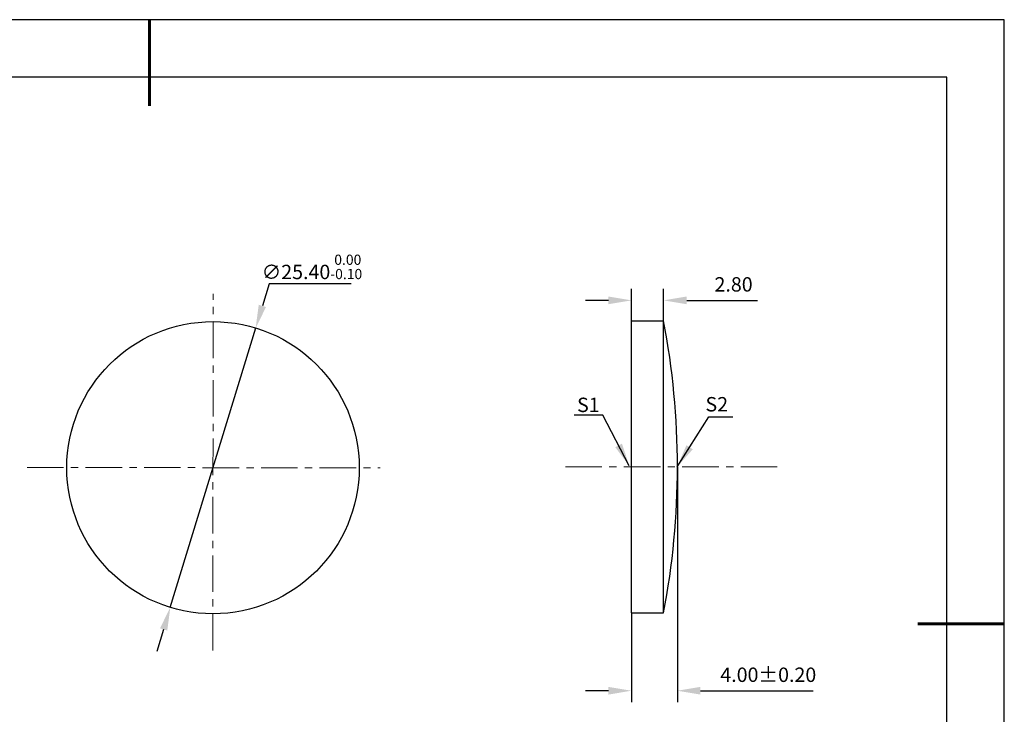
# Model space of a CAD drawing. Units: millimetres. Extents: x 0 to 297, y -2 to 208.
# Drawn here: x 126 to 297, y 87 to 208 of the extents above; entities that cross this region are included whole.
import ezdxf

# ---------------------------------------------------------------- set-up
doc = ezdxf.new("R2010")
doc.units = ezdxf.units.MM
doc.header["$PDSIZE"] = -1
doc.linetypes.add('CENTER', pattern=[10.16, 6.35, -1.27, 1.27, -1.27])
doc.layers.add('1轮廓实线层', color=7, linetype='Continuous')
doc.layers.add('细实线层', color=7, linetype='Continuous')
for name, color, linetype, lineweight in [('3中心线层', 1, 'CENTER', 9), ('7标注层', 4, 'Continuous', 5), ('粗实线层', 7, 'Continuous', 25)]:
    doc.layers.add(name, color=color, linetype=linetype, lineweight=lineweight)
doc.styles.add('TH-GBD2M', font='calibri.ttf', dxfattribs={"width": 0.8, "height": 2.5})
doc.dimstyles.new('TH-GBD2M', dxfattribs={"dimtxt": 2.5, "dimasz": 4, "dimexe": 2, "dimexo": 0, "dimgap": 1.5, "dimtad": 1, "dimlfac": 0.5, "dimzin": 1, "dimdsep": 46, "dimtxsty": 'TH-GBD2M', "dimcen": 0, "dimclrd": 4, "dimclre": 4, "dimclrt": 3, "dimadec": 0, "dimazin": 1, "dimtfac": 1, "dimtofl": 0, "dimtmove": 0, "dimatfit": 3, "dimfxl": 1, "dimtolj": 1, "dimtzin": 0, "dimarcsym": 0})
doc.dimstyles.new('透镜标注', dxfattribs={"dimtxt": 2.5, "dimasz": 4, "dimexe": 1.25, "dimexo": 0.625, "dimtad": 1, "dimtoh": 1, "dimlfac": 0.5, "dimzin": 1, "dimdsep": 46, "dimtxsty": 'TH-GBD2M', "dimcen": 2.5, "dimclrt": 256, "dimadec": 0, "dimazin": 0, "dimtm": 1e-09, "dimtfac": 1, "dimtmove": 0, "dimatfit": 3, "dimfxl": 1, "dimtzin": 0, "dimarcsym": 0})

# ---------------------------------------------------------------- blocks, each defined once
blk = doc.blocks.new('*X5')
at = {"layer": '粗实线层', "lineweight": 60}
for p, q in [((0, 105), (0, 90)), ((148.5, 0), (133.5, 0))]:
    blk.add_line(p, q, dxfattribs=at)
at = {"layer": '粗实线层'}
for p, q in [((138.5, 95), (-138.5, 95)), ((138.5, -95), (138.5, 95))]:
    blk.add_line(p, q, dxfattribs=at)
at = {"layer": '细实线层'}
for p, q in [((148.5, 105), (-148.5, 105)), ((148.5, -105), (148.5, 105))]:
    blk.add_line(p, q, dxfattribs=at)
blk = doc.blocks.new('*D24')
at = {"layer": '7标注层', "color": 0, "lineweight": -2, "transparency": 16777216}
for p, q in [((168.86, 162.26), (167.7, 158.43)), ((183.11, 162.26), (168.86, 162.26)), ((151.7, 106.02), (166.53, 154.61)), ((150.54, 102.19), (149.37, 98.37))]:
    blk.add_line(p, q, dxfattribs=at)
at = {"layer": '7标注层', "color": 0, "transparency": 16777216}
for points in [[(167.06, 158.63), (168.33, 158.24), (166.53, 154.61)], [(149.9, 102.39), (151.17, 102), (151.7, 106.02)]]:
    blk.add_solid(points, dxfattribs=at)
at = {"layer": 'Defpoints', "color": 0, "transparency": 16777216}
for p in [(166.53, 154.61), (151.7, 106.02)]:
    blk.add_point(p, dxfattribs=at)
at = {"layer": '7标注层', "transparency": 16777216, "insert": (176.3, 165.22), "char_height": 2.5, "attachment_point": 5, "style": 'TH-GBD2M'}
blk.add_mtext('∅25.40{}{\\H0.71x;\\C3;\\S 0.00^ -0.10;}', dxfattribs=at)
blk = doc.blocks.new('*D27')
at = {"layer": '7标注层', "color": 4, "lineweight": -2, "transparency": 16777216}
for p, q in [((231.81, 155.87), (231.81, 161.4)), ((237.41, 155.87), (237.41, 161.4)), ((227.81, 159.4), (223.81, 159.4)), ((241.41, 159.4), (253.71, 159.4))]:
    blk.add_line(p, q, dxfattribs=at)
at = {"layer": '7标注层', "color": 4, "transparency": 16777216}
for points in [[(227.81, 160.07), (227.81, 158.73), (231.81, 159.4)], [(241.41, 160.07), (241.41, 158.73), (237.41, 159.4)]]:
    blk.add_solid(points, dxfattribs=at)
at = {"layer": 'Defpoints', "color": 0, "transparency": 16777216}
for p in [(237.41, 159.4), (231.81, 155.87), (237.41, 155.87)]:
    blk.add_point(p, dxfattribs=at)
at = {"layer": '7标注层', "color": 3, "transparency": 16777216, "insert": (249.56, 162.18), "char_height": 2.5, "attachment_point": 5, "style": 'TH-GBD2M'}
blk.add_mtext('\\A1;2.80', dxfattribs=at)
blk = doc.blocks.new('*D28')
at = {"layer": '7标注层', "color": 4, "lineweight": -2, "transparency": 16777216}
for p, q in [((239.81, 130.47), (239.81, 89.54)), ((231.81, 105.07), (231.81, 89.54)), ((227.81, 91.54), (223.81, 91.54)), ((243.81, 91.54), (263.37, 91.54))]:
    blk.add_line(p, q, dxfattribs=at)
at = {"layer": '7标注层', "color": 4, "transparency": 16777216}
for points in [[(227.81, 92.21), (227.81, 90.87), (231.81, 91.54)], [(243.81, 92.21), (243.81, 90.87), (239.81, 91.54)]]:
    blk.add_solid(points, dxfattribs=at)
at = {"layer": 'Defpoints', "color": 0, "transparency": 16777216}
for p in [(239.81, 130.47), (231.81, 105.07), (239.81, 91.54)]:
    blk.add_point(p, dxfattribs=at)
at = {"layer": '7标注层', "color": 3, "transparency": 16777216, "insert": (255.59, 94.32), "char_height": 2.5, "attachment_point": 5, "style": 'TH-GBD2M'}
blk.add_mtext('\\A1;4.00%%p0.20', dxfattribs=at)

msp = doc.modelspace()

# ---------------------------------------------------------------- linework, layer by layer
at = {"layer": '1轮廓实线层'}
for p, q in [((231.807, 130.467), (231.807, 155.867)), ((231.807, 155.867), (237.407, 155.867)), ((237.407, 130.467), (237.407, 155.867)), ((231.807, 105.067), (231.807, 130.467)), ((237.407, 105.067), (237.407, 130.467)), ((231.807, 105.067), (237.407, 105.067))]:
    msp.add_line(p, q, dxfattribs=at)
msp.add_circle((159.116, 130.312), 25.4, dxfattribs=at)
msp.add_arc((104.199, 130.467), 135.608, 349.2045, 10.7955, dxfattribs=at)
at = {"layer": '3中心线层'}
for p, q in [((159.072, 98.559), (159.157, 160.555)), ((126.817, 130.365), (188.144, 130.264)), ((220.331, 130.467), (257.923, 130.467))]:
    msp.add_line(p, q, dxfattribs=at)

# ---------------------------------------------------------------- block references
at = {"layer": '粗实线层'}
msp.add_blockref('*X5', (148.097, 103.194), dxfattribs=at)

# ---------------------------------------------------------------- texts
at = {"layer": '7标注层', "color": 3, "char_height": 2.5, "attachment_point": 5, "style": 'TH-GBD2M'}
for s, insert in [('\\A1;S1', (224.329, 141.236)), ('\\A1;S2', (246.641, 141.341))]:
    msp.add_mtext(s, dxfattribs=dict(at, insert=insert))

# ---------------------------------------------------------------- dimensions: what is measured, and where the dimension line sits
at = {"layer": '7标注层'}
dim = msp.add_diameter_dim_2p(p1=(151.703, 106.017), p2=(166.528, 154.606), text='<>{}{\\H0.71x;\\C3;\\S 0.00^ -0.10;}', dimstyle='透镜标注', override={"dimtm": 0.1}, dxfattribs=at)
dim.commit()
dim.dimension.update_dxf_attribs({"geometry": '*D24', "text_midpoint": (176.297, 162.258)})
dim = msp.add_linear_dim(base=(237.407, 159.4), p1=(231.807, 155.867), p2=(237.407, 155.867), dimstyle='TH-GBD2M', dxfattribs=at)
dim.commit()
dim.dimension.update_dxf_attribs({"geometry": '*D27', "text_midpoint": (249.558, 162.181)})
dim = msp.add_linear_dim(base=(239.807, 91.539), p1=(231.807, 105.067), p2=(239.807, 130.467), text='<>%%p0.20', dimstyle='TH-GBD2M', dxfattribs=at)
dim.commit()
dim.dimension.update_dxf_attribs({"geometry": '*D28', "text_midpoint": (255.586, 94.32)})

# ---------------------------------------------------------------- leaders
msp.add_leader([(231.429, 130.634), (226.863, 139.434), (221.838, 139.434)], dimstyle='TH-GBD2M', override={"dimgap": 1.5, "dimtad": 0, "dimtxsty": 'TH-GBD2M'}, dxfattribs=at)
msp.add_leader([(239.786, 130.48), (245.259, 139.17), (249.436, 139.17)], dimstyle='TH-GBD2M', dxfattribs=at)

doc.saveas('drawing.dxf')
